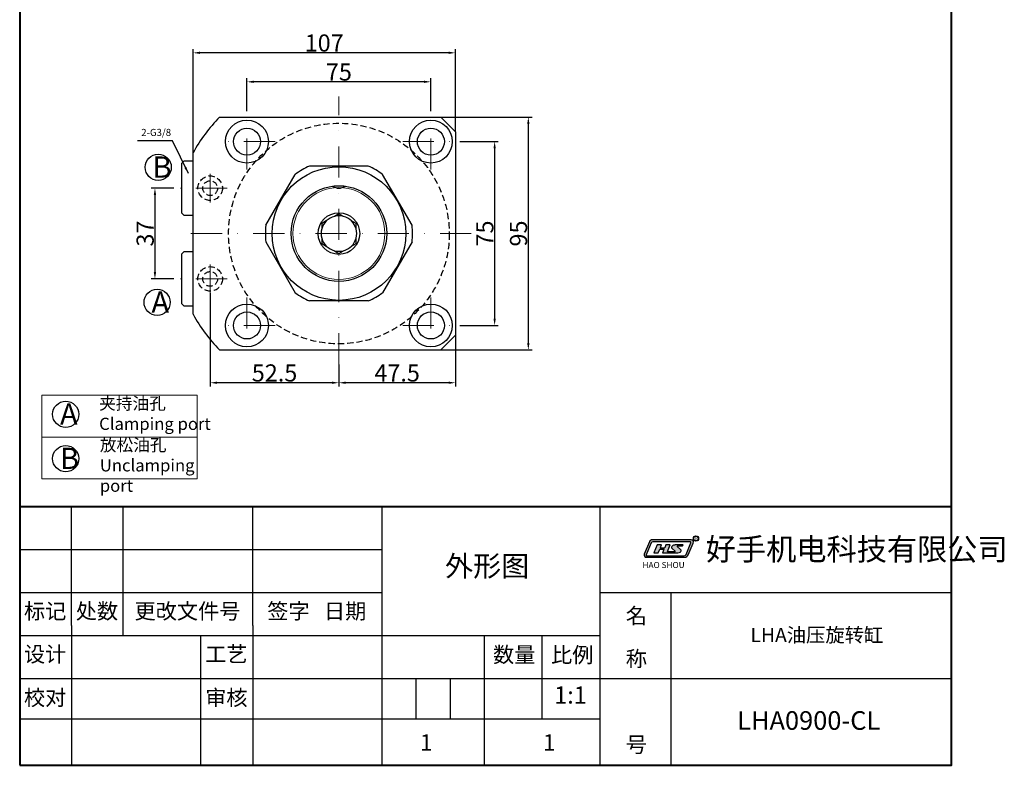
# Model space of a CAD drawing. Units: millimetres. Extents: x 757 to 1679, y 198 to 787.
# Drawn here: x 757 to 1159, y 198 to 502 of the extents above; entities that cross this region are included whole.
import ezdxf

# ---------------------------------------------------------------- set-up
doc = ezdxf.new("R2010")
doc.units = ezdxf.units.MM
for name, pattern in [('DASHDOT', [25.3, 12.7, -6.3, 0, -6.3]), ('HIDDEN', [1.905, 1.27, -0.635]), ('PHANTOM', [2.5, 1.25, -0.25, 0.25, -0.25, 0.25, -0.25]), ('実線', [0])]:
    doc.linetypes.add(name, pattern=pattern)
doc.layers.add('1', color=7, linetype='Continuous')
doc.layers.add('2L', color=2, linetype='Continuous')
for name, color, linetype, lineweight in [('1L', 7, 'Continuous', 40), ('7L', 3, 'Continuous', 30), ('8L', 4, 'PHANTOM', 13), ('biazhu', 121, 'Continuous', 13), ('基準ﾚｲﾔｸﾞﾙｰﾌﾟ_01', 7, '実線', 20), ('外轮廓线', 255, 'Continuous', 30)]:
    doc.layers.add(name, color=color, linetype=linetype, lineweight=lineweight)
doc.styles.add('HZ', font='gbenor.shx', dxfattribs={"width": 0.75, "bigfont": 'hztxt.shx'})
doc.styles.add('ROMANS', font='ROMANS', dxfattribs={"width": 0.7})
doc.styles.add('黑', font='MS Mincho.ttf', dxfattribs={"width": 0.7})
doc.dimstyles.new('1-1', dxfattribs={"dimtxt": 7, "dimasz": 2.8, "dimexe": 1.5, "dimexo": 0, "dimgap": 0.5, "dimtad": 1, "dimtoh": 1, "dimdsep": 46, "dimlunit": 6, "dimtxsty": 'HZ', "dimcen": 3, "dimclrd": 1, "dimclre": 1, "dimclrt": 3, "dimazin": 2, "dimtfac": 0.6, "dimtmove": 0, "dimatfit": 3, "dimfxl": 1, "dimtolj": 1, "dimarcsym": 0})

# ---------------------------------------------------------------- blocks, each defined once
blk = doc.blocks.new('好手logo1')
h = blk.add_hatch(color=1)
h.paths.add_polyline_path([(13.4, 7.8, 1), (14.8, 7.8, 1)])
h.paths.add_polyline_path([(14.7, 7.8, -1), (13.5, 7.8, -1)], flags=16)
h = blk.add_hatch(color=1)
h.paths.add_polyline_path([(11.12, 2.84, 0.300672), (12.04, 3.45), (13.38, 6.6, 0.537666), (12.83, 7.44), (2.6, 7.44, 0.300672), (1.86, 6.95), (0.47, 3.68, 0.537666), (1.02, 2.84)])
h.paths.add_polyline_path([(1.18, 3.24, -0.537666), (1, 3.52), (2.33, 6.65, -0.300672), (2.7, 6.9), (12.57, 6.9, -0.537666), (12.75, 6.62), (11.47, 3.61, -0.300672), (10.92, 3.24)], flags=16)
h.paths.add_polyline_path([(9.3, 4.03), (5.28, 4.03), (5.65, 4.86, 0.540881), (5.55, 5), (4.63, 5, 0.297959), (4.54, 4.94), (4.14, 4.03), (3, 4.03), (3.91, 6.1), (5.05, 6.1), (4.75, 5.42, 0.540881), (4.84, 5.28), (5.76, 5.28, 0.297959), (5.85, 5.34), (6.19, 6.1), (7.33, 6.1), (6.58, 4.39, 0.540881), (6.67, 4.25), (8.54, 4.25, 0.684537), (8.6, 4.43), (7.78, 5.19, -0.466541), (7.8, 5.8, -0.165228), (8.65, 6.09), (10.72, 6.09), (10.55, 5.82), (9.25, 5.82, 0.684537), (9.18, 5.65), (10.05, 4.85, -0.512887), (9.98, 4.21, -0.127046)], flags=0)
at = {"color": 1}
for p, q in [((3.91, 6.1), (3, 4.03)), ((5.05, 6.1), (3.91, 6.1)), ((4.75, 5.42), (5.05, 6.1)), ((5.76, 5.28), (4.84, 5.28)), ((6.19, 6.1), (5.85, 5.34)), ((7.33, 6.1), (6.19, 6.1)), ((6.58, 4.39), (7.33, 6.1)), ((10.72, 6.09), (8.65, 6.09)), ((10.05, 4.85), (9.18, 5.65)), ((9.25, 5.82), (10.55, 5.82)), ((10.55, 5.82), (10.72, 6.09)), ((3, 4.03), (4.14, 4.03)), ((4.14, 4.03), (4.54, 4.94)), ((4.63, 5), (5.55, 5)), ((5.65, 4.86), (5.28, 4.03)), ((5.28, 4.03), (9.3, 4.03)), ((8.54, 4.25), (6.67, 4.25)), ((7.78, 5.19), (8.6, 4.43))]:
    blk.add_line(p, q, dxfattribs=at)
for points in [[(1.02, 2.84), (11.12, 2.84, 0.300672), (12.04, 3.45), (13.38, 6.6, 0.537666), (12.83, 7.44), (2.6, 7.44, 0.300672), (1.86, 6.95), (0.47, 3.68, 0.537666)], [(10.92, 3.24, 0.300672), (11.47, 3.61), (12.75, 6.62, 0.537666), (12.57, 6.9), (2.7, 6.9, 0.300672), (2.33, 6.65), (1, 3.52, 0.537666), (1.18, 3.24)]]:
    blk.add_lwpolyline(points, format="xyb", close=True, dxfattribs=at)
for radius in [0.7, 0.6]:
    blk.add_circle((14.1, 7.8), radius, dxfattribs=at)
for centre, radius, start, end in [((4.84, 5.38), 0.1, 156.3676, 270), ((5.76, 5.38), 0.1, 270, 336.3676), ((8.05, 5.48), 0.4, 127.5285, 227.5724), ((8.65, 4.69), 1.4, 90, 127.5285), ((9.25, 5.72), 0.1, 90, 227.5724), ((4.63, 4.9), 0.1, 90, 156.3676), ((5.55, 4.9), 0.1, 336.3676, 90), ((6.67, 4.35), 0.1, 156.3676, 270), ((8.54, 4.35), 0.1, 270, 47.5724), ((9.3, 5.43), 1.4, 270, 298.9615), ((9.78, 4.56), 0.4, 298.9615, 47.5724)]:
    blk.add_arc(centre, radius, start, end, dxfattribs=at)
at = {"color": 1, "attachment_point": 1}
for s, insert, char_height in [('{\\fSimSun|b0|i0|c134|p2;R}', (13.84, 8.23), 0.8008), ('{\\f@MS UI Gothic|b1|i1|c128|p34;HAO\\f@MS UI Gothic|b1|i1|c134|p34; \\f@MS UI Gothic|b1|i1|c128|p34;SHOU}', (0, 1.61), 1.6)]:
    blk.add_mtext(s, dxfattribs=dict(at, insert=insert, char_height=char_height))
blk = doc.blocks.new('*D135')
at = {"color": 1, "lineweight": -2}
for p, q in [((850.14, 465.08), (850.14, 478.53)), ((925.14, 465.08), (925.14, 478.53)), ((922.34, 477.03), (852.94, 477.03))]:
    blk.add_line(p, q, dxfattribs=at)
at = {"color": 1}
for points in [[(852.94, 477.5), (852.94, 476.56), (850.14, 477.03)], [(922.34, 477.5), (922.34, 476.56), (925.14, 477.03)]]:
    blk.add_solid(points, dxfattribs=at)
at = {"layer": 'Defpoints', "color": 0}
for p in [(850.14, 477.03), (850.14, 465.08), (925.14, 465.08)]:
    blk.add_point(p, dxfattribs=at)
at = {"color": 3, "insert": (887.64, 481.03), "char_height": 7, "attachment_point": 5, "style": 'HZ'}
blk.add_mtext('\\A1;75', dxfattribs=at)
blk = doc.blocks.new('*D136')
at = {"color": 1, "lineweight": -2}
for p, q in [((828.14, 448.07), (828.14, 490.36)), ((935.14, 456.65), (935.14, 490.36)), ((932.34, 488.86), (830.94, 488.86))]:
    blk.add_line(p, q, dxfattribs=at)
at = {"color": 1}
for points in [[(830.94, 489.33), (830.94, 488.4), (828.14, 488.86)], [(932.34, 489.33), (932.34, 488.4), (935.14, 488.86)]]:
    blk.add_solid(points, dxfattribs=at)
at = {"layer": 'Defpoints', "color": 0}
for p in [(828.14, 488.86), (935.14, 456.65), (828.14, 448.07)]:
    blk.add_point(p, dxfattribs=at)
at = {"color": 3, "insert": (881.64, 492.86), "char_height": 7, "attachment_point": 5, "style": 'HZ'}
blk.add_mtext('\\A1;107', dxfattribs=at)
blk = doc.blocks.new('*D137')
at = {"color": 1, "lineweight": -2}
for p, q in [((936.98, 452.65), (952.65, 452.65)), ((951.15, 449.85), (951.15, 380.45)), ((936.98, 377.65), (952.65, 377.65))]:
    blk.add_line(p, q, dxfattribs=at)
at = {"color": 1}
for points in [[(950.68, 449.85), (951.62, 449.85), (951.15, 452.65)], [(950.68, 380.45), (951.62, 380.45), (951.15, 377.65)]]:
    blk.add_solid(points, dxfattribs=at)
at = {"layer": 'Defpoints', "color": 0}
for p in [(936.98, 452.65), (936.98, 377.65), (951.15, 377.65)]:
    blk.add_point(p, dxfattribs=at)
at = {"color": 3, "insert": (947.15, 415.15), "char_height": 7, "attachment_point": 5, "rotation": 90, "style": 'HZ'}
blk.add_mtext('\\A1;75', dxfattribs=at)
blk = doc.blocks.new('*D138')
at = {"color": 1, "lineweight": -2}
for p, q in [((929.14, 462.65), (966.39, 462.65)), ((964.89, 459.85), (964.89, 370.45)), ((929.14, 367.65), (966.39, 367.65))]:
    blk.add_line(p, q, dxfattribs=at)
at = {"color": 1}
for points in [[(964.43, 459.85), (965.36, 459.85), (964.89, 462.65)], [(964.43, 370.45), (965.36, 370.45), (964.89, 367.65)]]:
    blk.add_solid(points, dxfattribs=at)
at = {"layer": 'Defpoints', "color": 0}
for p in [(929.14, 462.65), (929.14, 367.65), (964.89, 367.65)]:
    blk.add_point(p, dxfattribs=at)
at = {"color": 3, "insert": (960.89, 415.15), "char_height": 7, "attachment_point": 5, "rotation": 90, "style": 'HZ'}
blk.add_mtext('\\A1;95', dxfattribs=at)
blk = doc.blocks.new('*D139')
at = {"color": 1, "lineweight": -2}
for p, q in [((935.14, 373.65), (935.14, 352.78)), ((887.64, 361.77), (887.64, 352.78)), ((932.34, 354.28), (890.44, 354.28))]:
    blk.add_line(p, q, dxfattribs=at)
at = {"color": 1}
for points in [[(890.44, 354.75), (890.44, 353.82), (887.64, 354.28)], [(932.34, 354.75), (932.34, 353.82), (935.14, 354.28)]]:
    blk.add_solid(points, dxfattribs=at)
at = {"layer": 'Defpoints', "color": 0}
for p in [(935.14, 373.65), (887.64, 361.77), (887.64, 354.28)]:
    blk.add_point(p, dxfattribs=at)
at = {"color": 3, "insert": (911.39, 358.28), "char_height": 7, "attachment_point": 5, "style": 'HZ'}
blk.add_mtext('\\A1;47.5', dxfattribs=at)
blk = doc.blocks.new('*D140')
at = {"color": 1, "lineweight": -2}
for p, q in [((835.14, 390.76), (835.14, 352.78)), ((887.64, 361.77), (887.64, 352.78)), ((884.84, 354.28), (837.94, 354.28))]:
    blk.add_line(p, q, dxfattribs=at)
at = {"color": 1}
for points in [[(837.94, 354.75), (837.94, 353.82), (835.14, 354.28)], [(884.84, 354.75), (884.84, 353.82), (887.64, 354.28)]]:
    blk.add_solid(points, dxfattribs=at)
at = {"layer": 'Defpoints', "color": 0}
for p in [(835.14, 390.76), (887.64, 361.77), (835.14, 354.28)]:
    blk.add_point(p, dxfattribs=at)
at = {"color": 3, "insert": (861.39, 358.28), "char_height": 7, "attachment_point": 5, "style": 'HZ'}
blk.add_mtext('\\A1;52.5', dxfattribs=at)
blk = doc.blocks.new('*D141')
at = {"color": 1, "lineweight": -2}
for p, q in [((820.36, 433.65), (811.12, 433.65)), ((812.62, 430.85), (812.62, 399.45)), ((820.36, 396.65), (811.12, 396.65))]:
    blk.add_line(p, q, dxfattribs=at)
at = {"color": 1}
for points in [[(812.15, 430.85), (813.09, 430.85), (812.62, 433.65)], [(812.15, 399.45), (813.09, 399.45), (812.62, 396.65)]]:
    blk.add_solid(points, dxfattribs=at)
at = {"layer": 'Defpoints', "color": 0}
for p in [(820.36, 433.65), (812.62, 396.65), (820.36, 396.65)]:
    blk.add_point(p, dxfattribs=at)
at = {"color": 3, "insert": (808.62, 415.15), "char_height": 7, "attachment_point": 5, "rotation": 90, "style": 'HZ'}
blk.add_mtext('\\A1;37', dxfattribs=at)

msp = doc.modelspace()

# ---------------------------------------------------------------- linework, layer by layer
at = {"layer": '1', "color": 4, "linetype": 'HIDDEN', "ltscale": 2}
for centre, radius in [((887.645, 415.145), 45), ((835.145, 433.645), 5), ((835.145, 433.645), 3), ((835.145, 396.645), 5), ((835.145, 396.645), 3)]:
    msp.add_circle(centre, radius, dxfattribs=at)
at = {"layer": '1L', "linetype": 'ByBlock'}
msp.add_line((757.462, 303.795), (1137.519, 303.795), dxfattribs=at)
msp.add_lwpolyline([(757.484, 198.239), (1137.484, 198.239), (1137.484, 787.239), (757.484, 787.239)], close=True, dxfattribs=at)
msp.add_lwpolyline([(757.484, 198.239), (1137.484, 198.239), (1137.484, 787.239), (757.484, 787.239)], close=True, dxfattribs=at)
at = {"layer": '2L', "linetype": 'Continuous'}
for p, q in [((778.595, 255.239), (778.595, 303.795)), ((778.595, 255.239), (778.595, 303.795)), ((799.706, 251.228), (799.706, 303.795)), ((799.706, 251.228), (799.706, 303.795)), ((852.484, 255.239), (852.484, 303.795)), ((852.484, 255.239), (852.484, 303.795)), ((905.262, 198.239), (905.262, 303.795)), ((905.262, 198.239), (905.262, 303.795)), ((994.18, 198.239), (994.18, 303.795)), ((994.18, 198.239), (994.18, 303.795)), ((757.484, 286.272), (905.262, 286.272)), ((757.484, 286.272), (905.262, 286.272)), ((757.484, 268.75), (905.262, 268.75)), ((757.484, 268.75), (905.262, 268.75)), ((757.484, 268.75), (905.262, 268.75)), ((757.484, 268.75), (905.262, 268.75)), ((757.484, 268.75), (905.262, 268.75)), ((757.484, 268.75), (905.262, 268.75)), ((994.18, 268.75), (1137.484, 268.75)), ((994.18, 268.75), (1137.484, 268.75)), ((1023.208, 198.239), (1023.208, 268.75)), ((1023.208, 198.239), (1023.208, 268.75)), ((778.595, 255.239), (778.595, 198.239)), ((778.595, 255.239), (778.595, 198.239)), ((852.484, 255.239), (852.484, 198.239)), ((852.484, 255.239), (852.484, 198.239)), ((757.484, 251.228), (994.18, 251.228)), ((757.484, 251.228), (994.18, 251.228)), ((831.373, 198.239), (831.373, 251.228)), ((831.373, 198.239), (831.373, 251.228)), ((947.002, 198.239), (947.002, 251.228)), ((947.002, 198.239), (947.002, 251.228)), ((970.591, 217.239), (970.591, 251.228)), ((970.591, 217.239), (970.591, 251.228)), ((757.484, 233.706), (1137.484, 233.706)), ((757.484, 233.706), (1137.484, 233.706)), ((919.161, 217.239), (919.161, 233.706)), ((919.161, 217.239), (919.161, 233.706)), ((933.102, 217.239), (933.102, 233.706)), ((933.102, 217.239), (933.102, 233.706)), ((757.484, 217.239), (994.18, 217.239)), ((757.484, 217.239), (994.18, 217.239))]:
    msp.add_line(p, q, dxfattribs=at)
at = {"layer": 'biazhu'}
for p, q in [((766.555, 349.254), (829.897, 349.254)), ((766.555, 315.023), (766.555, 349.254)), ((829.897, 349.254), (829.897, 315.023)), ((829.897, 332.138), (766.555, 332.138)), ((829.897, 315.023), (766.555, 315.023))]:
    msp.add_line(p, q, dxfattribs=at)
at = {"layer": '基準ﾚｲﾔｸﾞﾙｰﾌﾟ_01', "color": 1, "linetype": 'DASHDOT', "lineweight": 20}
for p, q in [((887.645, 361.771), (887.645, 470.981)), ((850.145, 441.236), (850.145, 465.077)), ((925.145, 441.236), (925.145, 465.077)), ((861.623, 452.645), (838.31, 452.645)), ((913.667, 452.645), (936.979, 452.645)), ((835.145, 427.782), (835.145, 439.526)), ((842.042, 433.645), (820.365, 433.645)), ((941.619, 415.145), (821.45, 415.145)), ((835.145, 402.509), (835.145, 390.765)), ((842.042, 396.645), (820.365, 396.645)), ((850.145, 389.054), (850.145, 365.213)), ((925.145, 389.054), (925.145, 365.213)), ((861.623, 377.645), (838.31, 377.645)), ((913.667, 377.645), (936.979, 377.645))]:
    msp.add_line(p, q, dxfattribs=at)
at = {"layer": '基準ﾚｲﾔｸﾞﾙｰﾌﾟ_01', "color": 3, "linetype": 'Continuous', "lineweight": 30}
for p, q in [((838.985, 462.645), (929.145, 462.645)), ((935.145, 456.645), (929.145, 462.645)), ((935.145, 456.645), (935.145, 373.645)), ((828.145, 382.225), (828.145, 448.066)), ((824.445, 444.645), (823.645, 443.845)), ((823.645, 423.445), (823.645, 443.845)), ((828.145, 444.645), (824.445, 444.645)), ((899.634, 442.645), (875.655, 442.645)), ((857.834, 418.512), (869.824, 439.279)), ((917.455, 418.512), (905.466, 439.279)), ((823.645, 423.445), (824.445, 422.645)), ((824.445, 422.645), (828.145, 422.645)), ((887.645, 423.228), (885.779, 422.151)), ((889.51, 422.151), (887.645, 423.228)), ((882.51, 420.264), (880.645, 419.187)), ((880.645, 419.187), (880.645, 417.033)), ((894.645, 419.187), (892.779, 420.264)), ((894.645, 417.033), (894.645, 419.187)), ((857.834, 411.779), (869.824, 391.012)), ((880.645, 413.258), (880.645, 411.104)), ((880.645, 411.104), (882.51, 410.027)), ((892.779, 410.027), (894.645, 411.104)), ((894.645, 411.104), (894.645, 413.258)), ((917.455, 411.779), (905.466, 391.012)), ((824.445, 407.645), (823.645, 406.845)), ((823.645, 386.445), (823.645, 406.845)), ((828.145, 407.645), (824.445, 407.645)), ((885.779, 408.139), (887.645, 407.062)), ((887.645, 407.062), (889.51, 408.139)), ((823.645, 386.445), (824.445, 385.645)), ((824.445, 385.645), (828.145, 385.645)), ((899.634, 387.645), (875.655, 387.645)), ((929.145, 367.645), (935.145, 373.645)), ((838.985, 367.645), (929.145, 367.645))]:
    msp.add_line(p, q, dxfattribs=at)
for centre, radius in [((850.145, 452.645), 8.75), ((850.145, 452.645), 5.5), ((925.145, 452.645), 8.75), ((925.145, 452.645), 5.5), ((887.645, 415.145), 27.25), ((887.645, 415.145), 19.5), ((887.645, 415.145), 8.5), ((850.145, 377.645), 8.75), ((925.145, 377.645), 8.75), ((850.145, 377.645), 5.5), ((925.145, 377.645), 5.5)]:
    msp.add_circle(centre, radius, dxfattribs=at)
at = {"layer": '基準ﾚｲﾔｸﾞﾙｰﾌﾟ_01', "color": 1, "linetype": 'Continuous', "lineweight": 20}
msp.add_circle((887.645, 415.145), 18.75, dxfattribs=at)
at = {"layer": '基準ﾚｲﾔｸﾞﾙｰﾌﾟ_01', "color": 3, "linetype": 'Continuous', "lineweight": 30}
for centre, radius, start, end in [((887.645, 415.145), 68, 135.69086, 151.04498), ((887.645, 415.145), 30, 113.55646, 126.44354), ((887.645, 415.145), 30, 53.55646, 66.44354), ((887.645, 437.645), 4, 232.0818, 307.9182), ((887.645, 415.145), 7.25, 104.90981, 135.09019), ((887.645, 415.145), 7.25, 75.09019, 104.90981), ((887.645, 415.145), 7.25, 44.90981, 75.09019), ((887.645, 415.145), 30, 173.55646, 186.44354), ((887.645, 415.145), 7.25, 135.09019, 164.90981), ((887.645, 415.145), 7.25, 15.09019, 44.90981), ((887.645, 415.145), 30, 353.55646, 6.44354), ((887.645, 415.145), 7.25, 164.90981, 195.09019), ((887.645, 415.145), 7.25, 344.90981, 15.09019), ((887.645, 415.145), 7.25, 195.09019, 224.90981), ((887.645, 415.145), 7.25, 224.90981, 255.09019), ((887.645, 415.145), 7.25, 284.90981, 315.09019), ((887.645, 415.145), 7.25, 315.09019, 344.90981), ((887.645, 415.145), 7.25, 255.09019, 284.90981), ((887.645, 415.145), 30, 233.55646, 246.44354), ((887.645, 415.145), 30, 293.55646, 306.44354), ((887.645, 415.145), 68, 208.95502, 224.30914)]:
    msp.add_arc(centre, radius, start, end, dxfattribs=at)
at = {"layer": '外轮廓线'}
for centre in [(813.953, 442.162), (813.506, 387.084), (776.213, 341.425), (776.213, 323.336)]:
    msp.add_circle(centre, 5.346, dxfattribs=at)

# ---------------------------------------------------------------- block references
at = {"xscale": 1.548425225595847, "yscale": 1.548425225595847, "zscale": 1.548425225595847}
msp.add_blockref('好手logo1', (1011.437, 278.691), dxfattribs=at)

# ---------------------------------------------------------------- texts
at = {"layer": '7L', "attachment_point": 2}
for s, insert, char_height in [('{\\fSimSun|b0|i0|c134|p2;外形图}', (948.081, 283.718), 8.39166), ('{\\fSimSun|b0|i0|c134|p2;\\H0.7547x;LHA油压旋转缸}', (1082.576, 254.286), 7.64266), ('{\\fFangSong_GB2312|b0|i0|c134|p49;\\H0.8333x;1:1}', (982.083, 230.438), 8.44444), ('{\\fSimSun|b0|i0|c134|p2;LHA0900-CL}', (1079.245, 220.322), 7.60114), ('{\\fFangSong_GB2312|b0|i0|c134|p49;1}', (923.29, 210.926), 6.75565), ('{\\fFangSong_GB2312|b0|i0|c134|p49;1}', (973.456, 210.926), 6.75565)]:
    msp.add_mtext(s, dxfattribs=dict(at, insert=insert, char_height=char_height))
at = {"layer": '7L', "color": 3, "char_height": 6.33333, "attachment_point": 2}
for s, insert in [('{\\f宋体|b0|i0|c134|p2;标记}', (767.849, 264.286)), ('{\\f宋体|b0|i0|c134|p2;标记}', (767.849, 264.286)), ('{\\f宋体|b0|i0|c134|p2;处数}', (788.96, 264.286)), ('{\\f宋体|b0|i0|c134|p2;处数}', (788.96, 264.286)), ('{\\f宋体|b0|i0|c134|p2;更改文件号}', (825.884, 264.286)), ('{\\f宋体|b0|i0|c134|p2;更改文件号}', (825.884, 264.286)), ('{\\f宋体|b0|i0|c134|p2;签字   日期}', (878.612, 264.286)), ('{\\f宋体|b0|i0|c134|p2;签字   日期}', (878.612, 264.286)), ('{\\fSimSun|b0|i0|c134|p2;名}', (1008.95, 262.406)), ('{\\fSimSun|b0|i0|c134|p2;名}', (1008.95, 262.406)), ('{\\fSimSun|b0|i0|c134|p2;设计}', (767.849, 246.733)), ('{\\fSimSun|b0|i0|c134|p2;设计}', (767.849, 246.733)), ('{\\fSimSun|b0|i0|c134|p2;工艺}', (841.738, 246.733)), ('{\\fSimSun|b0|i0|c134|p2;工艺}', (841.738, 246.733)), ('{\\f宋体|b0|i0|c134|p2;数量}', (959.132, 246.534)), ('{\\f宋体|b0|i0|c134|p2;数量}', (959.132, 246.534)), ('{\\f宋体|b0|i0|c134|p2;比例}', (982.78, 246.448)), ('{\\f宋体|b0|i0|c134|p2;比例}', (982.78, 246.448)), ('{\\fSimSun|b0|i0|c134|p2;称}', (1008.95, 244.884)), ('{\\fSimSun|b0|i0|c134|p2;称}', (1008.95, 244.884)), ('{\\fSimSun|b0|i0|c134|p2;校对}', (767.849, 229.008)), ('{\\fSimSun|b0|i0|c134|p2;校对}', (767.849, 229.008)), ('{\\fSimSun|b0|i0|c134|p2;审核}', (841.738, 229.008)), ('{\\fSimSun|b0|i0|c134|p2;审核}', (841.738, 229.008)), ('{\\fSimSun|b0|i0|c134|p2;号}', (1008.95, 209.84)), ('{\\fSimSun|b0|i0|c134|p2;号}', (1008.95, 209.84))]:
    msp.add_mtext(s, dxfattribs=dict(at, insert=insert))
at = {"layer": '8L', "linetype": 'Continuous', "insert": (1037.237, 290.891), "char_height": 6.26848, "width": 150.6456, "attachment_point": 1, "style": 'ROMANS'}
msp.add_mtext('{\\fSimHei|b0|i0|c134|p2;\\H1.44x;\\C4;好手机电科技有限公司}', dxfattribs=at)
at = {"layer": '外轮廓线', "attachment_point": 1, "style": '黑'}
for s, insert, char_height, width in [('{\\fSimSun|b0|i0|c134|p2;\\W1;\\C3;2-G3/8}', (807.027, 457.833), 2.88477, 29.77246), ('B', (811.652, 446.593), 8.665, 13.75799), ('A', (811.204, 391.516), 8.665, 13.75799), ('A', (773.911, 345.857), 8.665, 13.75799), ('{\\fSimSun|b0|i0|c134|p2;\\C3;夹\\fMS Mincho|b0|i0|c134|p49;持\\fSimSun|b0|i0|c134|p2;油\\fMS Mincho|b0|i0|c134|p49;孔\\fFangSong_GB2312|b0|i0|c134|p49;\\P\\f@MS Mincho|b0|i0|c134|p49;Clamping port}', (789.864, 348.326), 4.983072, 51.42816), ('{\\fMS Mincho|b0|i0|c128|p49;\\C3;放松\\fSimSun|b0|i0|c134|p2;油\\fMS Mincho|b0|i0|c128|p49;孔\\fFangSong_GB2312|b0|i0|c134|p49;\\P\\f@MS Mincho|b0|i0|c134|p49;Unclamping port}', (790.14, 331.4), 4.983072, 51.42816), ('B', (773.911, 327.767), 8.665, 13.75799)]:
    msp.add_mtext(s, dxfattribs=dict(at, insert=insert, char_height=char_height, width=width))

# ---------------------------------------------------------------- dimensions: what is measured, and where the dimension line sits
for base, p1, p2, picture, middle in [((828.145, 488.863), (935.145, 456.645), (828.145, 448.066), '*D136', (881.645, 492.863)), ((850.145, 477.029), (925.145, 465.077), (850.145, 465.077), '*D135', (887.645, 481.029)), ((835.145, 354.284), (887.645, 361.771), (835.145, 390.765), '*D140', (861.395, 358.284)), ((887.645, 354.284), (935.145, 373.645), (887.645, 361.771), '*D139', (911.395, 358.284))]:
    dim = msp.add_linear_dim(base=base, p1=p1, p2=p2, dimstyle='1-1')
    dim.commit()
    dim.dimension.update_dxf_attribs({"geometry": picture, "text_midpoint": middle})
for base, p1, p2, picture, middle in [((964.892, 367.645), (929.145, 462.645), (929.145, 367.645), '*D138', (960.892, 415.145)), ((951.151, 377.645), (936.979, 452.645), (936.979, 377.645), '*D137', (947.151, 415.145)), ((812.619, 396.645), (820.365, 433.645), (820.365, 396.645), '*D141', (808.619, 415.145))]:
    dim = msp.add_linear_dim(base=base, p1=p1, p2=p2, angle=90, dimstyle='1-1')
    dim.commit()
    dim.dimension.update_dxf_attribs({"geometry": picture, "text_midpoint": middle})

# ---------------------------------------------------------------- leaders
msp.add_leader([(826.25, 439.593), (819.827, 452.91), (805.452, 452.91)], dimstyle='1-1', override={"dimgap": 0.5, "dimtad": 0})

doc.saveas('drawing.dxf')
